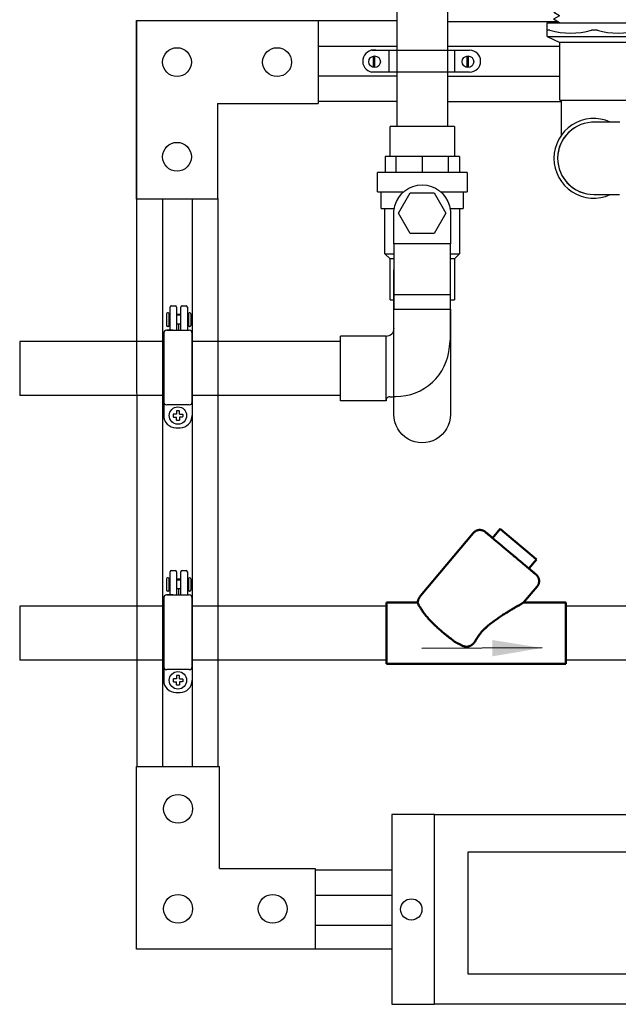
# Model space of a CAD drawing. Units: inches. Extents: x 169.5 to 237.7, y 175.5 to 240.1.
# Drawn here: x 169.5 to 194.4, y 178.5 to 219.5 of the extents above; entities that cross this region are included whole.
import ezdxf

# ---------------------------------------------------------------- set-up
doc = ezdxf.new("R2010")
doc.units = ezdxf.units.IN
doc.header["$MEASUREMENT"] = 0
doc.styles.get("Standard").update_dxf_attribs({"font": 'arial.ttf'})
doc.dimstyles.get("Standard").update_dxf_attribs({"dimtxt": 1.5, "dimasz": 1, "dimexe": 0.18, "dimexo": 0.1, "dimgap": 0.2, "dimtad": 0, "dimtih": 1, "dimtoh": 1, "dimdec": 1, "dimzin": 0, "dimdsep": 46, "dimtxsty": 'Standard', "dimcen": 0.09, "dimadec": 0, "dimazin": 0, "dimtfac": 1, "dimtdec": 1, "dimtofl": 0, "dimtmove": 0, "dimatfit": 3, "dimfxl": 1, "dimtolj": 1, "dimtzin": 0, "dimarcsym": 0})

# ---------------------------------------------------------------- blocks, each defined once
blk = doc.blocks.new('Valve-Ball-Nibco-Full_Port-S-FP-600A-LF - 1 1_4-810979-Front Elevation')
for p, q in [((-69.525, 56.661), (-69.525, 56.004)), ((-69.525, 56.661), (-68.822, 56.661)), ((-68.822, 56.661), (-68.121, 56.661)), ((-68.121, 56.004), (-68.121, 56.661)), ((-69.634, 56.004), (-69.396, 56.004)), ((-69.634, 56.004), (-69.634, 55.653)), ((-69.396, 56.004), (-68.822, 56.004)), ((-69.396, 55.653), (-69.396, 56.004)), ((-68.822, 56.004), (-68.249, 56.004)), ((-68.822, 56.004), (-68.822, 55.653)), ((-68.249, 56.004), (-68.012, 56.004)), ((-68.249, 56.004), (-68.249, 55.653)), ((-68.012, 56.004), (-68.012, 55.653)), ((-69.798, 55.653), (-69.798, 55.233)), ((-69.798, 55.653), (-68.822, 55.653)), ((-68.822, 55.653), (-67.848, 55.653)), ((-67.848, 55.233), (-67.848, 55.653)), ((-69.223, 55.233), (-69.798, 55.233)), ((-69.717, 55.233), (-69.717, 54.876)), ((-69.079, 55.215), (-69.333, 54.771)), ((-68.563, 55.215), (-69.079, 55.215)), ((-69.079, 55.215), (-69.079, 55.215)), ((-68.309, 54.771), (-68.563, 55.215)), ((-67.848, 55.233), (-68.419, 55.233)), ((-67.929, 54.876), (-67.929, 55.233)), ((-69.425, 54.876), (-69.717, 54.876)), ((-69.635, 54.876), (-69.635, 53.889)), ((-69.436, 54.771), (-69.436, 54.107)), ((-69.333, 54.771), (-69.079, 54.328)), ((-69.333, 54.771), (-69.333, 54.771)), ((-68.563, 54.328), (-68.309, 54.771)), ((-67.929, 54.876), (-68.218, 54.876)), ((-68.206, 54.107), (-68.206, 54.771)), ((-68.01, 53.889), (-68.01, 54.876)), ((-69.079, 54.328), (-68.563, 54.328)), ((-69.079, 54.328), (-69.079, 54.328)), ((-69.436, 54.107), (-68.206, 54.107)), ((-69.435, 52.993), (-69.436, 54.107)), ((-69.436, 54.067), (-69.436, 54.066)), ((-68.206, 54.107), (-68.205, 52.993)), ((-69.635, 53.889), (-69.525, 53.779)), ((-69.44, 53.889), (-69.635, 53.889)), ((-69.44, 53.889), (-69.635, 53.889)), ((-68.01, 53.889), (-68.201, 53.889)), ((-68.01, 53.889), (-68.201, 53.889)), ((-68.121, 53.779), (-68.01, 53.889)), ((-69.525, 53.779), (-69.525, 52.881)), ((-69.525, 53.779), (-69.437, 53.779)), ((-68.204, 53.779), (-68.121, 53.779)), ((-68.121, 52.881), (-68.121, 53.779)), ((-69.435, 52.678), (-69.435, 52.993)), ((-69.435, 52.993), (-68.205, 52.993)), ((-68.205, 52.993), (-68.205, 52.678)), ((-69.436, 52.881), (-69.525, 52.881)), ((-68.121, 52.881), (-68.203, 52.881)), ((-69.435, 52.678), (-69.435, 52.678)), ((-68.205, 52.678), (-69.435, 52.678)), ((-68.205, 52.678), (-69.435, 52.678)), ((-69.435, 52.678), (-69.435, 50.386)), ((-69.435, 52.678), (-69.435, 52.678)), ((-68.205, 50.386), (-68.205, 52.678)), ((-68.82, 49.771), (-68.82, 49.771))]:
    blk.add_line(p, q)
for centre, start_param, end_param in [((-68.821, 54.771), 4.974188, 7.592182), ((-68.821, 54.771), 1.309003, 1.570796), ((-68.821, 54.771), 4.712389, 4.974182), ((-68.82, 50.386), 1.570796, 4.712389)]:
    blk.add_ellipse(centre, major_axis=(0, 0.615), ratio=0.999999, start_param=start_param, end_param=end_param)
blk = doc.blocks.new('10-24')
for points in [[(9.668, 9.202), (9.61, 9.202, 0.414214), (9.598, 9.189), (9.598, 9.154, 0.414214), (9.61, 9.142), (9.668, 9.142)], [(9.668, 9.202), (9.668, 9.259, -0.414214), (9.68, 9.272), (9.715, 9.272, -0.414214), (9.728, 9.259), (9.728, 9.202)], [(9.668, 9.142), (9.668, 9.084, 0.414214), (9.68, 9.072), (9.715, 9.072, 0.414214), (9.728, 9.084), (9.728, 9.142)], [(9.728, 9.202), (9.785, 9.202, -0.414214), (9.798, 9.189), (9.798, 9.154, -0.414214), (9.785, 9.142), (9.728, 9.142)]]:
    blk.add_lwpolyline(points, format="xyb")
blk.add_circle((9.698, 9.172), 0.179)
blk = doc.blocks.new('fit')
for p, q in [((-0.565, 0), (-0.663, -0.054)), ((-0.565, 0), (0.565, 0)), ((0.565, 0), (0.663, -0.054)), ((-0.567, -0.111), (-0.665, -0.164)), ((-0.567, -0.111), (-0.663, -0.054)), ((0.567, -0.111), (0.663, -0.054)), ((0.567, -0.111), (0.665, -0.164)), ((-0.772, -0.223), (0.775, -0.223)), ((-0.772, -0.447), (-0.772, -0.223)), ((-0.57, -0.222), (-0.665, -0.164)), ((0.57, -0.222), (0.665, -0.164)), ((0.775, -0.447), (0.775, -0.223)), ((-0.725, -0.343), (-0.772, -0.343)), ((-0.772, -0.444), (-0.562, -0.543)), ((-0.772, -0.447), (0.775, -0.447)), ((0.049, -0.343), (-0.046, -0.343)), ((0.775, -0.447), (0.564, -0.545)), ((0.727, -0.343), (0.775, -0.343)), ((0.564, -0.545), (-0.562, -0.543)), ((-0.562, -1.485), (-0.562, -0.543)), ((0.564, -0.545), (0.564, -1.485)), ((-0.562, -1.485), (0.564, -1.485)), ((-0.494, -1.485), (0.496, -1.485))]:
    blk.add_line(p, q)
for centre in [(-0.386, 0.835), (0.388, 0.835)]:
    blk.add_arc(centre, 1.226, 253.9383, 286.0617)
blk = doc.blocks.new('check')
at = {"lineweight": 50}
for p, q in [((1.702, 1.964), (0.668, 0.731)), ((2.23, 2.043), (2.08, 1.865)), ((2.23, 2.043), (2.281, 2.001)), ((2.281, 2.001), (2.888, 1.491)), ((2.789, 1.269), (2.939, 1.448)), ((2.888, 1.491), (2.939, 1.448)), ((2.688, 0.6), (2.953, 0.915)), ((0.608, 0.6), (0, 0.6)), ((0, 0.6), (0, -0.6)), ((3.518, 0.6), (2.688, 0.6)), ((3.518, -0.6), (3.518, 0.6)), ((0, -0.6), (3.518, -0.6))]:
    blk.add_line(p, q, dxfattribs=at)
at = {"lineweight": 50, "flags": 128}
for points in [[(1.702, 1.964), (1.706, 1.969), (1.711, 1.974), (1.716, 1.979), (1.721, 1.983), (1.726, 1.987), (1.731, 1.991), (1.737, 1.995), (1.742, 1.999), (1.748, 2.002), (1.754, 2.005), (1.76, 2.008), (1.766, 2.011), (1.772, 2.013), (1.778, 2.016), (1.785, 2.017), (1.791, 2.019), (1.798, 2.021), (1.804, 2.022), (1.811, 2.023), (1.818, 2.023), (1.824, 2.024), (1.831, 2.024), (1.837, 2.023), (1.844, 2.023), (1.851, 2.022), (1.857, 2.021), (1.864, 2.02), (1.87, 2.019), (1.877, 2.017), (1.883, 2.015), (1.889, 2.013), (1.896, 2.01), (1.902, 2.007), (1.908, 2.004), (1.913, 2.001), (1.919, 1.998), (1.925, 1.994), (1.93, 1.99), (1.935, 1.986), (1.937, 1.985)], [(1.937, 1.985), (1.937, 1.984), (1.938, 1.983), (1.94, 1.982), (1.943, 1.979), (1.947, 1.976), (1.951, 1.973), (1.956, 1.968), (1.962, 1.963), (1.969, 1.958), (1.976, 1.952), (1.984, 1.945), (1.993, 1.937), (2.002, 1.929), (2.007, 1.926)], [(2.932, 1.149), (2.932, 1.15), (2.93, 1.151), (2.928, 1.152), (2.926, 1.155), (2.922, 1.158), (2.918, 1.161), (2.913, 1.166), (2.907, 1.171), (2.9, 1.176), (2.893, 1.182), (2.885, 1.189), (2.876, 1.197), (2.866, 1.205), (2.856, 1.213), (2.845, 1.222), (2.834, 1.232), (2.821, 1.242), (2.809, 1.253), (2.795, 1.264), (2.781, 1.276), (2.767, 1.288), (2.751, 1.301), (2.736, 1.314), (2.72, 1.328), (2.703, 1.341), (2.686, 1.356), (2.669, 1.37), (2.651, 1.385), (2.633, 1.4), (2.615, 1.416), (2.596, 1.431), (2.577, 1.447), (2.558, 1.463), (2.539, 1.48), (2.519, 1.496), (2.499, 1.513), (2.48, 1.529), (2.46, 1.546), (2.44, 1.563), (2.42, 1.579), (2.4, 1.596), (2.38, 1.613), (2.36, 1.629), (2.341, 1.646), (2.321, 1.662), (2.302, 1.678), (2.283, 1.694), (2.264, 1.71), (2.246, 1.726), (2.227, 1.741), (2.209, 1.756), (2.192, 1.771), (2.175, 1.785), (2.158, 1.799), (2.141, 1.813), (2.126, 1.826), (2.11, 1.839), (2.095, 1.851), (2.081, 1.863), (2.067, 1.875), (2.054, 1.886), (2.042, 1.897), (2.03, 1.907), (2.019, 1.916), (2.008, 1.925), (1.998, 1.933), (1.989, 1.941), (1.98, 1.948), (1.972, 1.955), (1.965, 1.961), (1.959, 1.966), (1.954, 1.97), (1.949, 1.974), (1.945, 1.978), (1.942, 1.98), (1.939, 1.983), (1.938, 1.984), (1.937, 1.985), (1.937, 1.985)], [(2.861, 1.209), (2.871, 1.201), (2.88, 1.193), (2.888, 1.186), (2.896, 1.179), (2.903, 1.174), (2.91, 1.168), (2.915, 1.164), (2.92, 1.16), (2.924, 1.156), (2.927, 1.154), (2.929, 1.152), (2.931, 1.15), (2.932, 1.15), (2.932, 1.149)], [(2.932, 1.149), (2.937, 1.145), (2.942, 1.14), (2.947, 1.136), (2.951, 1.131), (2.955, 1.126), (2.959, 1.12), (2.963, 1.115), (2.967, 1.109), (2.97, 1.104), (2.973, 1.098), (2.976, 1.092), (2.979, 1.086), (2.981, 1.079), (2.983, 1.073), (2.985, 1.067), (2.987, 1.06), (2.988, 1.054), (2.99, 1.047), (2.991, 1.041), (2.991, 1.034), (2.991, 1.027), (2.992, 1.021), (2.991, 1.014), (2.991, 1.007), (2.99, 1.001), (2.989, 0.994), (2.988, 0.988), (2.986, 0.981), (2.985, 0.975), (2.983, 0.968), (2.98, 0.962), (2.978, 0.956), (2.975, 0.95), (2.972, 0.944), (2.969, 0.938), (2.965, 0.932), (2.962, 0.927), (2.958, 0.921), (2.954, 0.916), (2.953, 0.915)], [(0.608, 0.6), (0.61, 0.61), (0.612, 0.621), (0.615, 0.631), (0.618, 0.642), (0.621, 0.652), (0.625, 0.662), (0.63, 0.672), (0.634, 0.681), (0.64, 0.691), (0.645, 0.7), (0.651, 0.709), (0.657, 0.718), (0.664, 0.727), (0.668, 0.731)]]:
    blk.add_lwpolyline(points, dxfattribs=at)
at = {"lineweight": 50}
for points, knots in [([(1.735, -0.165), (1.723, -0.181), (1.699, -0.209), (1.666, -0.234), (1.639, -0.248), (1.618, -0.257), (1.6, -0.261), (1.588, -0.263), (1.58, -0.264), (1.575, -0.265), (1.569, -0.265), (1.562, -0.265), (1.548, -0.264), (1.529, -0.26), (1.504, -0.252), (1.479, -0.242), (1.454, -0.23), (1.43, -0.217), (1.41, -0.206), (1.396, -0.199), (1.389, -0.195), (1.383, -0.192), (1.378, -0.189), (1.37, -0.185), (1.358, -0.177), (1.34, -0.166), (1.319, -0.152), (1.292, -0.131), (1.265, -0.11), (1.238, -0.089), (1.218, -0.073), (1.198, -0.058), (1.171, -0.037), (1.138, -0.009), (1.099, 0.024), (1.048, 0.068), (0.996, 0.113), (0.946, 0.159), (0.911, 0.194), (0.876, 0.23), (0.842, 0.266), (0.81, 0.301), (0.77, 0.349), (0.726, 0.407), (0.682, 0.471), (0.648, 0.526), (0.617, 0.582), (0.607, 0.6), (0.608, 0.6)], [0, 0, 0, 0, 0.027778, 0.055556, 0.069444, 0.083333, 0.097222, 0.104167, 0.107639, 0.111111, 0.114583, 0.118056, 0.125, 0.138889, 0.152778, 0.166667, 0.180556, 0.194444, 0.208333, 0.215278, 0.21875, 0.222222, 0.225694, 0.229167, 0.236111, 0.25, 0.263889, 0.277778, 0.305556, 0.319444, 0.333333, 0.347222, 0.361111, 0.388889, 0.416667, 0.444444, 0.5, 0.527778, 0.555556, 0.583333, 0.611111, 0.638889, 0.666667, 0.722222, 0.777778, 0.833333, 0.888889, 1, 1, 1, 1]), ([(2.688, 0.6), (2.685, 0.6), (2.677, 0.596), (2.661, 0.586), (2.65, 0.579), (2.641, 0.573), (2.63, 0.567), (2.614, 0.558), (2.592, 0.545), (2.567, 0.531), (2.547, 0.52), (2.531, 0.511), (2.516, 0.501), (2.495, 0.489), (2.467, 0.473), (2.438, 0.456), (2.415, 0.442), (2.397, 0.431), (2.38, 0.42), (2.356, 0.406), (2.326, 0.387), (2.29, 0.364), (2.254, 0.341), (2.217, 0.316), (2.18, 0.291), (2.144, 0.266), (2.107, 0.239), (2.071, 0.212), (2.035, 0.184), (2.005, 0.16), (1.982, 0.14), (1.965, 0.125), (1.948, 0.109), (1.925, 0.088), (1.897, 0.061), (1.865, 0.027), (1.835, -0.008), (1.807, -0.046), (1.773, -0.097), (1.75, -0.137), (1.735, -0.165)], [0, 0, 0, 0, 0.0625, 0.09375, 0.109375, 0.125, 0.140625, 0.15625, 0.1875, 0.21875, 0.234375, 0.25, 0.265625, 0.28125, 0.3125, 0.34375, 0.359375, 0.375, 0.390625, 0.40625, 0.4375, 0.46875, 0.5, 0.53125, 0.5625, 0.59375, 0.625, 0.65625, 0.6875, 0.71875, 0.734375, 0.75, 0.765625, 0.78125, 0.8125, 0.84375, 0.875, 0.90625, 0.9375, 1, 1, 1, 1])]:
    blk.add_open_spline(points, degree=3, knots=knots, dxfattribs=at)
blk.add_leader([(3.048, -0.289), (0.696, -0.298)], dimstyle='Standard', override={"dimasz": 0.975, "dimgap": 0.09, "dimtad": 0})

msp = doc.modelspace()

# ---------------------------------------------------------------- linework, layer by layer
for p, q in [((185.187, 219.963), (185.187, 215.075)), ((187.29, 219.963), (187.29, 215.075)), ((174.353, 219.475), (181.969, 219.475)), ((174.353, 212.04), (174.353, 219.475)), ((174.353, 219.475), (174.364, 188.434)), ((181.71, 219.475), (185.187, 219.475)), ((191.886, 219.431), (187.29, 219.431)), ((181.91, 218.413), (185.187, 218.413)), ((187.29, 218.413), (191.979, 218.413)), ((185.187, 217.17), (181.91, 217.17)), ((187.29, 217.17), (191.979, 217.17)), ((177.721, 216.023), (181.91, 216.023)), ((177.721, 216.023), (177.721, 212.04)), ((185.187, 216.108), (181.91, 216.108)), ((187.29, 216.108), (192.032, 216.108)), ((192.032, 216.166), (192.032, 214.701)), ((177.721, 212.04), (174.353, 212.04)), ((175.426, 212.04), (175.426, 207.956)), ((176.669, 212.04), (176.669, 207.956)), ((177.731, 212.07), (177.731, 207.956)), ((175.426, 211.362), (175.426, 188.434)), ((176.669, 211.362), (176.669, 188.434)), ((177.731, 211.362), (177.731, 188.434)), ((185.066, 206.619), (185.066, 209.104)), ((187.416, 206.343), (187.416, 209.104)), ((175.749, 206.59), (175.749, 207.554)), ((175.8, 207.604), (175.964, 207.604)), ((176.015, 207.554), (176.015, 206.59)), ((176.2, 206.59), (176.2, 207.554)), ((176.251, 207.604), (176.415, 207.604)), ((176.466, 207.554), (176.466, 206.59)), ((175.601, 207.266), (175.601, 206.789)), ((175.662, 207.306), (175.641, 207.306)), ((175.702, 207.266), (175.702, 206.789)), ((175.749, 207.244), (175.702, 207.244)), ((175.749, 207.211), (175.702, 207.211)), ((176.2, 207.244), (176.015, 207.244)), ((176.2, 207.211), (176.015, 207.211)), ((176.514, 207.244), (176.466, 207.244)), ((176.514, 207.211), (176.466, 207.211)), ((176.514, 207.266), (176.514, 206.789)), ((176.575, 207.306), (176.555, 207.306)), ((176.616, 207.266), (176.616, 206.789)), ((175.863, 206.59), (175.597, 206.59)), ((175.606, 206.59), (176.543, 206.59)), ((175.662, 206.748), (175.641, 206.748)), ((175.749, 206.844), (175.702, 206.844)), ((176.2, 206.844), (176.015, 206.844)), ((176.095, 206.844), (176.095, 206.59)), ((176.095, 206.844), (176.095, 206.674)), ((176.514, 206.844), (176.466, 206.844)), ((176.575, 206.748), (176.555, 206.748)), ((175.48, 206.464), (175.48, 203.627)), ((176.669, 203.627), (176.669, 206.464)), ((182.84, 203.647), (182.84, 206.343)), ((184.739, 206.343), (182.84, 206.343)), ((184.739, 203.647), (184.739, 206.343)), ((175.48, 206.116), (169.486, 206.116)), ((169.486, 206.116), (169.486, 203.874)), ((175.48, 206.116), (170.179, 206.116)), ((182.84, 206.116), (176.669, 206.116)), ((175.48, 204.229), (175.48, 203.606)), ((175.48, 203.874), (169.486, 203.874)), ((175.48, 203.874), (170.179, 203.874)), ((182.84, 203.874), (176.669, 203.874)), ((176.669, 203.606), (176.669, 203.854)), ((175.48, 203.606), (175.48, 203.037)), ((176.543, 203.48), (175.606, 203.48)), ((176.669, 203.606), (176.669, 203.037)), ((184.739, 203.647), (182.84, 203.647)), ((175.987, 202.53), (176.162, 202.53)), ((175.749, 195.569), (175.749, 196.533)), ((175.8, 196.584), (175.964, 196.584)), ((176.015, 196.533), (176.015, 195.569)), ((176.2, 195.569), (176.2, 196.533)), ((176.251, 196.584), (176.415, 196.584)), ((176.466, 196.533), (176.466, 195.569)), ((175.601, 196.245), (175.601, 195.768)), ((175.662, 196.286), (175.641, 196.286)), ((175.702, 196.245), (175.702, 195.768)), ((175.749, 196.224), (175.702, 196.224)), ((175.749, 196.191), (175.702, 196.191)), ((176.2, 196.224), (176.015, 196.224)), ((176.2, 196.191), (176.015, 196.191)), ((176.514, 196.224), (176.466, 196.224)), ((176.514, 196.191), (176.466, 196.191)), ((176.514, 196.245), (176.514, 195.768)), ((176.575, 196.286), (176.555, 196.286)), ((176.616, 196.245), (176.616, 195.768)), ((175.863, 195.569), (175.597, 195.569)), ((175.606, 195.569), (176.543, 195.569)), ((175.662, 195.728), (175.641, 195.728)), ((175.749, 195.823), (175.702, 195.823)), ((176.2, 195.823), (176.015, 195.823)), ((176.095, 195.823), (176.095, 195.569)), ((176.095, 195.823), (176.095, 195.653)), ((176.514, 195.823), (176.466, 195.823)), ((176.575, 195.728), (176.555, 195.728)), ((175.48, 195.096), (169.486, 195.096)), ((169.486, 195.096), (169.486, 192.854)), ((175.48, 195.096), (170.179, 195.096)), ((175.48, 195.443), (175.48, 192.606)), ((176.669, 192.606), (176.669, 195.443)), ((184.756, 195.096), (176.669, 195.096)), ((197.178, 195.096), (192.23, 195.096)), ((175.48, 193.209), (175.48, 192.585)), ((175.48, 192.854), (169.486, 192.854)), ((175.48, 192.854), (170.179, 192.854)), ((184.756, 192.854), (176.669, 192.854)), ((176.669, 192.585), (176.669, 192.834)), ((197.178, 192.854), (192.23, 192.854)), ((175.48, 192.585), (175.48, 192.017)), ((176.543, 192.459), (175.606, 192.459)), ((176.669, 192.585), (176.669, 192.017)), ((175.987, 191.51), (176.162, 191.51)), ((174.353, 180.818), (174.353, 188.434)), ((174.353, 188.434), (177.806, 188.434)), ((177.806, 184.185), (177.806, 188.434)), ((177.806, 184.185), (181.789, 184.185)), ((181.789, 184.185), (181.789, 180.818)), ((184.983, 184.118), (181.789, 184.118)), ((184.983, 183.056), (181.789, 183.056)), ((184.983, 181.813), (181.789, 181.813)), ((181.789, 180.818), (174.353, 180.818)), ((184.983, 180.818), (181.789, 180.818))]:
    msp.add_line(p, q)
at = {"color": 0}
msp.add_line((181.91, 219.475), (181.91, 216.023), dxfattribs=at)
at = {"color": 250}
for p, q in [((184.153, 218.245), (188.215, 218.245)), ((184.87, 217.328), (184.87, 218.24)), ((187.598, 217.333), (187.598, 218.24)), ((184.222, 217.529), (184.222, 218.001)), ((184.271, 217.529), (184.271, 218.001)), ((188.118, 217.529), (188.118, 218.001)), ((188.166, 217.529), (188.166, 218.001)), ((188.215, 217.328), (184.153, 217.328))]:
    msp.add_line(p, q, dxfattribs=at)
at = {"flags": 128}
for points in [[(194.478, 215.247), (194.4, 215.247), (194.325, 215.247), (194.251, 215.247), (194.18, 215.247), (194.111, 215.247), (194.045, 215.247), (193.981, 215.247), (193.92, 215.247), (193.862, 215.247), (193.807, 215.247), (193.755, 215.247), (193.707, 215.247), (193.661, 215.247), (193.619, 215.247), (193.58, 215.247), (193.544, 215.247), (193.512, 215.247), (193.484, 215.247), (193.459, 215.247), (193.438, 215.247), (193.42, 215.247), (193.406, 215.247), (193.396, 215.247), (193.389, 215.247), (193.386, 215.247), (193.386, 215.247)], [(193.386, 212.241), (193.388, 212.241), (193.393, 212.241), (193.403, 212.241), (193.416, 212.241), (193.432, 212.241), (193.453, 212.241), (193.477, 212.241), (193.504, 212.241), (193.535, 212.241), (193.57, 212.241), (193.608, 212.241), (193.649, 212.241), (193.694, 212.241), (193.742, 212.241), (193.793, 212.241), (193.847, 212.241), (193.904, 212.241), (193.964, 212.241), (194.027, 212.241), (194.093, 212.241), (194.161, 212.241), (194.231, 212.241), (194.305, 212.241), (194.38, 212.241), (194.457, 212.241)]]:
    msp.add_lwpolyline(points, dxfattribs=at)
for points in [[(186.755, 186.425), (184.983, 186.425), (184.983, 178.529), (186.755, 178.529)], [(186.755, 186.425), (199.31, 186.425), (199.31, 178.529), (186.755, 178.529)], [(188.158, 184.876), (197.981, 184.876), (197.981, 179.783), (188.158, 179.783)]]:
    msp.add_lwpolyline(points, close=True)
for centre, radius in [((176.037, 217.749), 0.6), ((180.201, 217.749), 0.6), ((176.037, 213.808), 0.6), ((176.079, 186.666), 0.6), ((176.079, 182.502), 0.6), ((180.02, 182.502), 0.6), ((185.79, 182.477), 0.444)]:
    msp.add_circle(centre, radius)
at = {"color": 250}
for centre in [(184.262, 217.765), (188.149, 217.765)]:
    msp.add_circle(centre, 0.241, dxfattribs=at)
for centre, radius, start, end in [((184.23, 217.787), 0.465, 80.4499, 260.4499), ((188.215, 217.787), 0.458, 270, 90)]:
    msp.add_arc(centre, radius, start, end, dxfattribs=at)
for centre, radius, start, end in [((193.386, 213.744), 1.659, 65.6408, 180), ((193.387, 213.744), 1.504, 88.0786, 179.9882), ((193.386, 213.744), 1.503, 120, 180), ((193.386, 213.744), 1.659, 180, 294.3801), ((193.386, 213.744), 1.503, 180, 255), ((193.386, 213.744), 1.503, 180, 270.071), ((175.8, 207.554), 0.0507, 90, 180), ((175.964, 207.554), 0.0507, 0, 90), ((176.251, 207.554), 0.0507, 90, 180), ((176.415, 207.554), 0.0507, 0, 90), ((175.641, 207.266), 0.0406, 90, 180), ((175.662, 207.266), 0.0406, 0, 90), ((176.555, 207.266), 0.0406, 90, 180), ((176.575, 207.266), 0.0406, 0, 90), ((175.606, 206.464), 0.126, 90, 180), ((175.641, 206.789), 0.0406, 180, 270), ((175.662, 206.789), 0.0406, 270, 0), ((176.555, 206.789), 0.0406, 180, 270), ((176.543, 206.464), 0.126, 0, 90), ((176.575, 206.789), 0.0406, 270, 0), ((184.746, 206.667), 0.324, 268.8324, 0), ((184.891, 206.343), 2.526, 350.1786, 0), ((185.15, 206.063), 2.234, 269.4996, 356.1304), ((184.891, 203.665), 0.153, 90, 186.7329), ((184.891, 206.343), 2.526, 270, 275.4514), ((175.606, 203.606), 0.126, 180, 270), ((176.543, 203.606), 0.126, 270, 0), ((175.987, 203.037), 0.507, 180, 270), ((176.162, 203.037), 0.507, 270, 0), ((175.8, 196.533), 0.0507, 90, 180), ((175.964, 196.533), 0.0507, 0, 90), ((176.251, 196.533), 0.0507, 90, 180), ((176.415, 196.533), 0.0507, 0, 90), ((175.641, 196.245), 0.0406, 90, 180), ((175.662, 196.245), 0.0406, 0, 90), ((176.555, 196.245), 0.0406, 90, 180), ((176.575, 196.245), 0.0406, 0, 90), ((175.606, 195.443), 0.126, 90, 180), ((175.641, 195.768), 0.0406, 180, 270), ((175.662, 195.768), 0.0406, 270, 0), ((176.555, 195.768), 0.0406, 180, 270), ((176.543, 195.443), 0.126, 0, 90), ((176.575, 195.768), 0.0406, 270, 0), ((175.606, 192.585), 0.126, 180, 270), ((176.543, 192.585), 0.126, 270, 0), ((175.987, 192.017), 0.507, 180, 270), ((176.162, 192.017), 0.507, 270, 0)]:
    msp.add_arc(centre, radius, start, end)

# ---------------------------------------------------------------- block references
for name, p, xscale, yscale, zscale in [('fit', (193.41, 219.953), 2.549269890298911, 2.549269890298911, 2.549269890298911), ('Valve-Ball-Nibco-Full_Port-S-FP-600A-LF - 1 1_4-810979-Front Elevation', (54.66, 106.741), -1.911952417724183, 1.911952417724183, 1.911952417724183), ('check', (184.756, 193.975), 2.124391575249092, 2.124391575249092, 2.124391575249092)]:
    msp.add_blockref(name, p, dxfattribs=dict(xscale=xscale, yscale=yscale, zscale=zscale))
at = {"xscale": 2.029783530526585, "yscale": 2.029783530526585, "zscale": 2.029783530526585, "rotation": 270}
for p in [(157.457, 222.721), (157.457, 211.701)]:
    msp.add_blockref('10-24', p, dxfattribs=at)

doc.saveas('drawing.dxf')
